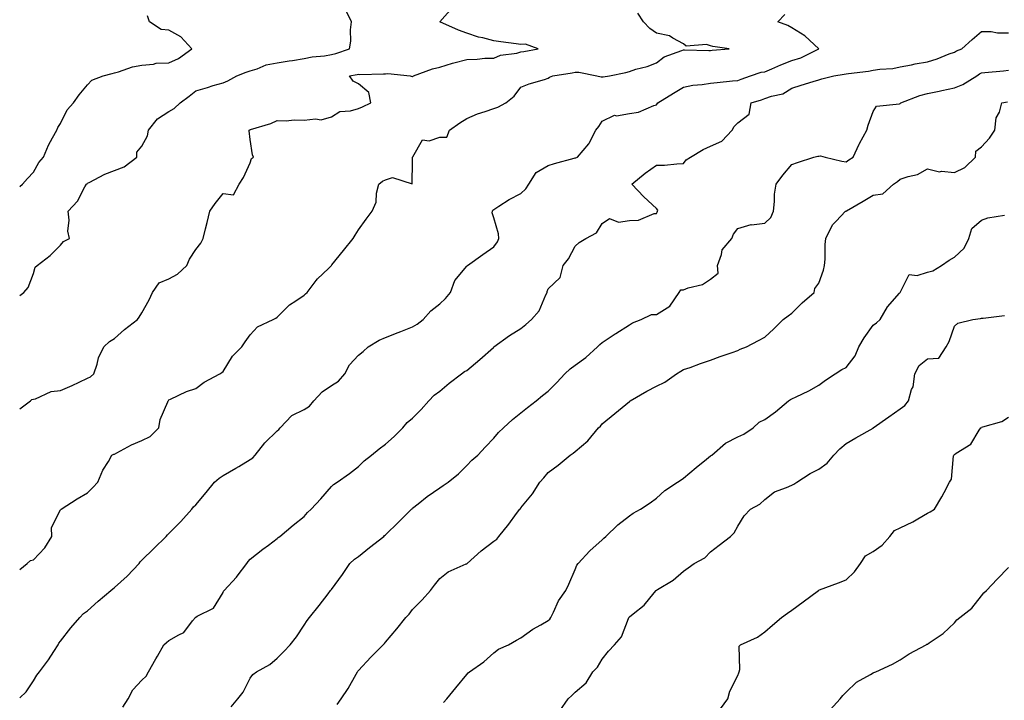
# Model space of a CAD drawing. Units: inches. Extents: x 1013363 to 1016003, y 7340138 to 7342778.
# Drawn here: x 1013363 to 1013726, y 7341931 to 7342183 of the extents above; entities that cross this region are included whole.
import ezdxf

# ---------------------------------------------------------------- set-up
doc = ezdxf.new("R2010")
doc.units = ezdxf.units.IN
doc.header["$MEASUREMENT"] = 0
doc.layers.add('Contour_10137340', color=7, linetype='Continuous', true_color=0xa2b343)

msp = doc.modelspace()

# ---------------------------------------------------------------- linework, layer by layer
at = {"layer": 'Contour_10137340'}
for points in [[(1013363, 7342039.03, 3239), (1013367.01, 7342041.92, 3239), (1013367.52, 7342042.45, 3239), (1013368.05, 7342042.56, 3239), (1013368.87, 7342042.74, 3239), (1013374.58, 7342045.38, 3239), (1013378.05, 7342045.77, 3239), (1013382.42, 7342047.55, 3239), (1013384.99, 7342048.86, 3239), (1013388.05, 7342050.31, 3239), (1013389.14, 7342050.83, 3239), (1013390.41, 7342051.92, 3239), (1013391.59, 7342055.45, 3239), (1013392.09, 7342057.88, 3239), (1013394.02, 7342061.92, 3239), (1013396.15, 7342063.82, 3239), (1013398.05, 7342065, 3239), (1013401.72, 7342068.24, 3239), (1013406.45, 7342071.92, 3239), (1013407.08, 7342072.89, 3239), (1013408.05, 7342074.38, 3239), (1013410.78, 7342079.19, 3239), (1013412.01, 7342081.92, 3239), (1013414.5, 7342085.47, 3239), (1013418.05, 7342086.98, 3239), (1013421.26, 7342088.71, 3239), (1013424.66, 7342091.92, 3239), (1013425.74, 7342094.23, 3239), (1013428.05, 7342097.78, 3239), (1013429.81, 7342100.16, 3239), (1013430.72, 7342101.92, 3239), (1013431.58, 7342105.45, 3239), (1013432.18, 7342107.78, 3239), (1013433.17, 7342111.92, 3239), (1013435.2, 7342114.77, 3239), (1013438.05, 7342118.51, 3239), (1013441.91, 7342118.06, 3239), (1013443.98, 7342121.92, 3239), (1013445.57, 7342124.41, 3239), (1013448.05, 7342129.85, 3239), (1013448.53, 7342131.44, 3239), (1013449.25, 7342131.92, 3239), (1013448.95, 7342132.81, 3239), (1013448.05, 7342138.44, 3239), (1013447.72, 7342141.59, 3239), (1013447.75, 7342141.92, 3239), (1013447.95, 7342142.02, 3239), (1013448.05, 7342142.04, 3239), (1013448.26, 7342142.12, 3239), (1013455.69, 7342144.29, 3239), (1013458.05, 7342145.48, 3239), (1013461.42, 7342145.29, 3239), (1013464.26, 7342145.7, 3239), (1013468.05, 7342145.56, 3239), (1013472.24, 7342146.11, 3239), (1013474.24, 7342145.72, 3239), (1013478.05, 7342146.83, 3239), (1013481.18, 7342148.78, 3239), (1013485.13, 7342149, 3239), (1013488.05, 7342149.87, 3239), (1013489.53, 7342150.44, 3239), (1013492.58, 7342151.92, 3239), (1013491.88, 7342155.74, 3239), (1013488.05, 7342158.97, 3239), (1013486.1, 7342159.97, 3239), (1013484.72, 7342161.92, 3239), (1013487.59, 7342162.38, 3239), (1013488.05, 7342162.51, 3239), (1013488.61, 7342162.48, 3239), (1013497.28, 7342162.69, 3239), (1013498.05, 7342162.66, 3239), (1013498.93, 7342162.8, 3239), (1013507.13, 7342161.92, 3239), (1013507.84, 7342161.7, 3239), (1013508.05, 7342161.75, 3239), (1013508.19, 7342161.78, 3239), (1013508.36, 7342161.92, 3239), (1013515.38, 7342164.59, 3239), (1013518.05, 7342165.11, 3239), (1013522.73, 7342166.59, 3239), (1013523.2, 7342166.77, 3239), (1013528.05, 7342168.03, 3239), (1013531.93, 7342168.04, 3239), (1013534.64, 7342168.51, 3239), (1013538.05, 7342168.52, 3239), (1013540.44, 7342169.53, 3239), (1013546.46, 7342170.33, 3239), (1013548.05, 7342170.77, 3239), (1013549.07, 7342170.9, 3239), (1013554.43, 7342171.92, 3239), (1013549.73, 7342173.6, 3239), (1013548.05, 7342173.47, 3239), (1013546.27, 7342173.7, 3239), (1013540.65, 7342174.52, 3239), (1013538.05, 7342174.85, 3239), (1013534.02, 7342175.95, 3239), (1013532.41, 7342176.28, 3239), (1013528.05, 7342177.74, 3239), (1013524.92, 7342178.79, 3239), (1013518.07, 7342181.91, 3239), (1013518.04, 7342181.92, 3239), (1013518.04, 7342181.93, 3239), (1013518.05, 7342181.94, 3239), (1013522.79, 7342187.19, 3239)], [(1013363, 7342080.8, 3240), (1013364.55, 7342081.92, 3240), (1013366.17, 7342083.81, 3240), (1013368.05, 7342088.97, 3240), (1013368.69, 7342091.28, 3240), (1013369.51, 7342091.92, 3240), (1013374.29, 7342095.67, 3240), (1013378.05, 7342099.45, 3240), (1013379.21, 7342100.76, 3240), (1013381.41, 7342101.92, 3240), (1013380.74, 7342104.6, 3240), (1013381.27, 7342108.7, 3240), (1013380.84, 7342111.92, 3240), (1013384.3, 7342115.67, 3240), (1013387.09, 7342120.96, 3240), (1013387.68, 7342121.92, 3240), (1013387.86, 7342122.11, 3240), (1013388.05, 7342122.26, 3240), (1013388.7, 7342122.57, 3240), (1013394.38, 7342125.59, 3240), (1013398.05, 7342127.04, 3240), (1013401.61, 7342128.36, 3240), (1013406.23, 7342131.92, 3240), (1013406.18, 7342133.79, 3240), (1013408.05, 7342135.94, 3240), (1013410.23, 7342139.74, 3240), (1013410.53, 7342141.92, 3240), (1013413.87, 7342146.1, 3240), (1013418.05, 7342148.81, 3240), (1013420.06, 7342149.91, 3240), (1013422.28, 7342151.92, 3240), (1013425.56, 7342154.41, 3240), (1013428.05, 7342156.37, 3240), (1013432.29, 7342157.68, 3240), (1013434.46, 7342158.33, 3240), (1013438.05, 7342159.42, 3240), (1013439.85, 7342160.12, 3240), (1013443.16, 7342161.92, 3240), (1013446.64, 7342163.33, 3240), (1013448.05, 7342163.79, 3240), (1013450.63, 7342164.5, 3240), (1013453.97, 7342166, 3240), (1013458.05, 7342166.69, 3240), (1013462.5, 7342167.47, 3240), (1013463.74, 7342167.61, 3240), (1013468.05, 7342168.29, 3240), (1013471, 7342168.98, 3240), (1013475.49, 7342169.36, 3240), (1013478.05, 7342169.83, 3240), (1013479.76, 7342170.22, 3240), (1013484.79, 7342171.92, 3240), (1013485.25, 7342174.72, 3240), (1013485.1, 7342178.97, 3240), (1013485.44, 7342181.92, 3240), (1013483.02, 7342186.89, 3240)], [(1013363, 7341979.7, 3238), (1013365.73, 7341981.92, 3238), (1013366.98, 7341982.99, 3238), (1013368.05, 7341983.2, 3238), (1013372.28, 7341987.69, 3238), (1013374.87, 7341991.92, 3238), (1013374.74, 7341995.24, 3238), (1013378.05, 7342001.74, 3238), (1013378.17, 7342001.81, 3238), (1013378.33, 7342001.92, 3238), (1013384.23, 7342005.73, 3238), (1013388.05, 7342008.04, 3238), (1013389.99, 7342009.98, 3238), (1013391.84, 7342011.92, 3238), (1013393.67, 7342016.3, 3238), (1013395.74, 7342019.61, 3238), (1013397.03, 7342021.92, 3238), (1013397.76, 7342022.21, 3238), (1013398.05, 7342022.31, 3238), (1013398.82, 7342022.69, 3238), (1013404.31, 7342025.66, 3238), (1013408.05, 7342027.28, 3238), (1013411.17, 7342028.79, 3238), (1013414.38, 7342031.92, 3238), (1013414.89, 7342035.08, 3238), (1013417.7, 7342041.57, 3238), (1013417.79, 7342041.92, 3238), (1013417.93, 7342042.03, 3238), (1013418.05, 7342042.29, 3238), (1013418.67, 7342042.55, 3238), (1013424.6, 7342045.37, 3238), (1013428.05, 7342046.53, 3238), (1013431.1, 7342048.88, 3238), (1013436.94, 7342051.92, 3238), (1013437.6, 7342052.36, 3238), (1013438.05, 7342052.76, 3238), (1013441.5, 7342058.47, 3238), (1013444.99, 7342061.92, 3238), (1013446.26, 7342063.71, 3238), (1013448.05, 7342066.34, 3238), (1013450.73, 7342069.24, 3238), (1013456.56, 7342071.92, 3238), (1013457.55, 7342072.41, 3238), (1013458.05, 7342072.81, 3238), (1013462.61, 7342077.35, 3238), (1013464.94, 7342078.82, 3238), (1013468.05, 7342080.94, 3238), (1013468.54, 7342081.43, 3238), (1013469.13, 7342081.92, 3238), (1013472.47, 7342086.35, 3238), (1013472.95, 7342087.02, 3238), (1013476.98, 7342090.85, 3238), (1013478.05, 7342091.88, 3238), (1013478.09, 7342091.92, 3238), (1013478.26, 7342092.13, 3238), (1013482.55, 7342097.42, 3238), (1013486.05, 7342101.92, 3238), (1013486.82, 7342103.15, 3238), (1013488.05, 7342105.04, 3238), (1013490.89, 7342109.08, 3238), (1013493.1, 7342111.92, 3238), (1013494.62, 7342115.35, 3238), (1013494.73, 7342118.6, 3238), (1013495.55, 7342121.92, 3238), (1013496.94, 7342123.03, 3238), (1013498.05, 7342123.6, 3238), (1013500.58, 7342124.44, 3238), (1013507.88, 7342122.08, 3238), (1013508.05, 7342130.26, 3238), (1013508.06, 7342131.91, 3238), (1013508.07, 7342131.92, 3238), (1013508.13, 7342132, 3238), (1013511.67, 7342138.3, 3238), (1013514.12, 7342137.99, 3238), (1013518.05, 7342139.3, 3238), (1013520.64, 7342139.33, 3238), (1013521.65, 7342141.92, 3238), (1013525.42, 7342144.55, 3238), (1013528.05, 7342146.17, 3238), (1013532.04, 7342147.93, 3238), (1013534.87, 7342148.74, 3238), (1013538.05, 7342149.87, 3238), (1013539.55, 7342150.42, 3238), (1013542.43, 7342151.92, 3238), (1013545.59, 7342154.39, 3238), (1013548.05, 7342157.79, 3238), (1013551.03, 7342158.94, 3238), (1013556.78, 7342160.65, 3238), (1013558.05, 7342161.08, 3238), (1013558.56, 7342161.42, 3238), (1013559.82, 7342161.92, 3238), (1013566.91, 7342163.06, 3238), (1013568.05, 7342163.29, 3238), (1013569.4, 7342163.27, 3238), (1013576.02, 7342161.92, 3238), (1013577.68, 7342161.55, 3238), (1013578.05, 7342161.59, 3238), (1013578.37, 7342161.6, 3238), (1013580.7, 7342161.92, 3238), (1013586.78, 7342163.19, 3238), (1013588.05, 7342163.6, 3238), (1013590.49, 7342164.36, 3238), (1013594.58, 7342165.38, 3238), (1013598.05, 7342166.69, 3238), (1013600.94, 7342169.02, 3238), (1013607.39, 7342171.26, 3238), (1013608.05, 7342171.57, 3238), (1013608.38, 7342171.59, 3238), (1013617.44, 7342171.31, 3238), (1013618.05, 7342171.33, 3238), (1013618.59, 7342171.39, 3238), (1013624.9, 7342171.92, 3238), (1013618.85, 7342172.72, 3238), (1013618.05, 7342173.03, 3238), (1013616.5, 7342173.47, 3238), (1013608.99, 7342172.86, 3238), (1013608.05, 7342173.71, 3238), (1013604.13, 7342175.83, 3238), (1013602.9, 7342176.77, 3238), (1013598.05, 7342177.72, 3238), (1013595.58, 7342179.45, 3238), (1013593.23, 7342181.92, 3238), (1013591.17, 7342185.05, 3238)], [(1013363, 7341932.32, 3237), (1013365.4, 7341934.56, 3237), (1013368.05, 7341938.56, 3237), (1013369.29, 7341940.67, 3237), (1013370.3, 7341941.92, 3237), (1013373.64, 7341946.34, 3237), (1013375.6, 7341949.46, 3237), (1013377.19, 7341951.92, 3237), (1013377.47, 7341952.5, 3237), (1013378.05, 7341953.27, 3237), (1013381.89, 7341958.08, 3237), (1013385.23, 7341961.92, 3237), (1013386.57, 7341963.4, 3237), (1013388.05, 7341964.4, 3237), (1013392.02, 7341967.94, 3237), (1013396.69, 7341971.92, 3237), (1013397.41, 7341972.56, 3237), (1013398.05, 7341973.02, 3237), (1013402.73, 7341977.25, 3237), (1013407.06, 7341981.92, 3237), (1013407.48, 7341982.49, 3237), (1013408.05, 7341983.09, 3237), (1013412.49, 7341987.48, 3237), (1013417.02, 7341991.92, 3237), (1013417.53, 7341992.44, 3237), (1013418.05, 7341992.91, 3237), (1013422.52, 7341997.45, 3237), (1013426.49, 7342001.92, 3237), (1013427.22, 7342002.76, 3237), (1013428.05, 7342003.53, 3237), (1013431.82, 7342008.15, 3237), (1013434.95, 7342011.92, 3237), (1013436.59, 7342013.37, 3237), (1013438.05, 7342014.34, 3237), (1013442.84, 7342017.12, 3237), (1013443.89, 7342017.76, 3237), (1013448.05, 7342020.27, 3237), (1013449.03, 7342020.95, 3237), (1013449.97, 7342021.92, 3237), (1013453.51, 7342026.46, 3237), (1013458.05, 7342030.91, 3237), (1013458.6, 7342031.37, 3237), (1013459.09, 7342031.92, 3237), (1013463.43, 7342036.54, 3237), (1013468.05, 7342038.73, 3237), (1013469.93, 7342040.04, 3237), (1013471.55, 7342041.92, 3237), (1013474.64, 7342045.33, 3237), (1013478.05, 7342047.6, 3237), (1013480.71, 7342049.26, 3237), (1013483, 7342051.92, 3237), (1013484.77, 7342055.21, 3237), (1013488.05, 7342058.8, 3237), (1013489.78, 7342060.19, 3237), (1013491.69, 7342061.92, 3237), (1013495.68, 7342064.29, 3237), (1013498.05, 7342065.3, 3237), (1013502.77, 7342067.21, 3237), (1013503.68, 7342067.55, 3237), (1013508.05, 7342069.24, 3237), (1013509.69, 7342070.28, 3237), (1013511.99, 7342071.92, 3237), (1013514.8, 7342075.17, 3237), (1013518.05, 7342077.75, 3237), (1013520.24, 7342079.73, 3237), (1013521.98, 7342081.92, 3237), (1013523.62, 7342086.35, 3237), (1013528.05, 7342091.64, 3237), (1013528.2, 7342091.78, 3237), (1013528.35, 7342091.92, 3237), (1013534.01, 7342095.96, 3237), (1013538.05, 7342098.76, 3237), (1013539.34, 7342100.63, 3237), (1013539.83, 7342101.92, 3237), (1013539.8, 7342103.67, 3237), (1013538.05, 7342109.56, 3237), (1013537.46, 7342111.33, 3237), (1013537.51, 7342111.92, 3237), (1013537.62, 7342112.34, 3237), (1013538.05, 7342112.62, 3237), (1013539.92, 7342113.78, 3237), (1013543.69, 7342116.27, 3237), (1013548.05, 7342118.5, 3237), (1013549.79, 7342120.18, 3237), (1013550.94, 7342121.92, 3237), (1013553.67, 7342126.3, 3237), (1013558.05, 7342128.88, 3237), (1013560.45, 7342129.52, 3237), (1013567.64, 7342131.51, 3237), (1013568.05, 7342131.62, 3237), (1013568.26, 7342131.71, 3237), (1013568.91, 7342131.92, 3237), (1013573.1, 7342136.87, 3237), (1013573.18, 7342137.05, 3237), (1013575.72, 7342141.92, 3237), (1013576.75, 7342143.21, 3237), (1013578.05, 7342145.24, 3237), (1013582.59, 7342147.37, 3237), (1013583.36, 7342147.23, 3237), (1013588.05, 7342148.07, 3237), (1013591.4, 7342148.58, 3237), (1013597.08, 7342150.95, 3237), (1013598.05, 7342151.18, 3237), (1013598.37, 7342151.59, 3237), (1013598.54, 7342151.92, 3237), (1013604.39, 7342155.58, 3237), (1013608.05, 7342157.76, 3237), (1013611.53, 7342158.44, 3237), (1013614.88, 7342158.75, 3237), (1013618.05, 7342159.26, 3237), (1013620.43, 7342159.54, 3237), (1013626.17, 7342160.04, 3237), (1013628.05, 7342160.25, 3237), (1013629.31, 7342160.66, 3237), (1013632.75, 7342161.92, 3237), (1013636.67, 7342163.29, 3237), (1013638.05, 7342163.44, 3237), (1013640.67, 7342164.54, 3237), (1013644.01, 7342165.96, 3237), (1013648.05, 7342167.62, 3237), (1013651.4, 7342168.57, 3237), (1013657.95, 7342171.92, 3237), (1013652.84, 7342176.7, 3237), (1013648.05, 7342179.63, 3237), (1013646.6, 7342180.47, 3237), (1013642.82, 7342181.92, 3237), (1013645.41, 7342184.56, 3237)], [(1013363, 7342121.07, 3241), (1013364.06, 7342121.92, 3241), (1013365.89, 7342124.08, 3241), (1013368.05, 7342126.32, 3241), (1013370.02, 7342129.95, 3241), (1013371.77, 7342131.92, 3241), (1013373.61, 7342136.36, 3241), (1013375.12, 7342139, 3241), (1013376.65, 7342141.92, 3241), (1013377.07, 7342142.89, 3241), (1013378.05, 7342144.33, 3241), (1013380.56, 7342149.41, 3241), (1013382.9, 7342151.92, 3241), (1013385, 7342154.97, 3241), (1013388.05, 7342158.66, 3241), (1013389.58, 7342160.39, 3241), (1013393.81, 7342161.92, 3241), (1013397.12, 7342162.85, 3241), (1013398.05, 7342163.02, 3241), (1013399.52, 7342163.39, 3241), (1013404.66, 7342165.31, 3241), (1013408.05, 7342165.92, 3241), (1013412.4, 7342166.27, 3241), (1013413.38, 7342166.59, 3241), (1013418.05, 7342166.8, 3241), (1013421.57, 7342168.4, 3241), (1013426.49, 7342171.92, 3241), (1013422.51, 7342176.38, 3241), (1013418.05, 7342178.75, 3241), (1013415.2, 7342179.07, 3241), (1013410.97, 7342181.92, 3241), (1013410.19, 7342184.06, 3241)], [(1013401.13, 7341928.84, 3236), (1013403.04, 7341931.92, 3236), (1013404.78, 7341935.19, 3236), (1013408.05, 7341938.77, 3236), (1013409.65, 7341940.31, 3236), (1013410.56, 7341941.92, 3236), (1013413.27, 7341946.7, 3236), (1013413.86, 7341947.73, 3236), (1013416.22, 7341951.92, 3236), (1013417.22, 7341952.75, 3236), (1013418.05, 7341953.44, 3236), (1013421.73, 7341955.6, 3236), (1013423.58, 7341956.39, 3236), (1013426.81, 7341960.68, 3236), (1013427.84, 7341961.92, 3236), (1013427.95, 7341962.02, 3236), (1013428.05, 7341962.08, 3236), (1013428.52, 7341962.39, 3236), (1013434.53, 7341965.44, 3236), (1013438.05, 7341971.23, 3236), (1013438.26, 7341971.71, 3236), (1013438.44, 7341971.92, 3236), (1013443.09, 7341976.88, 3236), (1013443.29, 7341977.16, 3236), (1013446.79, 7341981.92, 3236), (1013447.31, 7341982.66, 3236), (1013448.05, 7341983.45, 3236), (1013452.79, 7341987.18, 3236), (1013454.84, 7341988.71, 3236), (1013458.05, 7341991.11, 3236), (1013458.46, 7341991.51, 3236), (1013459.04, 7341991.92, 3236), (1013463.97, 7341996.01, 3236), (1013468.05, 7341999.27, 3236), (1013469.27, 7342000.7, 3236), (1013470.63, 7342001.92, 3236), (1013474.19, 7342005.77, 3236), (1013478.05, 7342010.3, 3236), (1013478.87, 7342011.09, 3236), (1013480.14, 7342011.92, 3236), (1013484.8, 7342015.18, 3236), (1013488.05, 7342017.7, 3236), (1013490.13, 7342019.84, 3236), (1013492.84, 7342021.92, 3236), (1013495.69, 7342024.28, 3236), (1013498.05, 7342025.91, 3236), (1013501.22, 7342028.75, 3236), (1013504.45, 7342031.92, 3236), (1013506.07, 7342033.9, 3236), (1013508.05, 7342035.61, 3236), (1013511.17, 7342038.8, 3236), (1013514.08, 7342041.92, 3236), (1013515.97, 7342044, 3236), (1013518.05, 7342045.55, 3236), (1013521.55, 7342048.42, 3236), (1013526.08, 7342051.92, 3236), (1013527.2, 7342052.76, 3236), (1013528.05, 7342053.2, 3236), (1013532.82, 7342057.16, 3236), (1013537.84, 7342061.7, 3236), (1013538.05, 7342061.9, 3236), (1013538.08, 7342061.92, 3236), (1013543.85, 7342066.12, 3236), (1013548.05, 7342068.67, 3236), (1013549.88, 7342070.1, 3236), (1013551.95, 7342071.92, 3236), (1013554.8, 7342075.18, 3236), (1013557.19, 7342081.07, 3236), (1013557.65, 7342081.92, 3236), (1013557.71, 7342082.26, 3236), (1013558.05, 7342083.33, 3236), (1013562.53, 7342087.44, 3236), (1013563.57, 7342091.92, 3236), (1013565.54, 7342094.42, 3236), (1013568.05, 7342099.06, 3236), (1013569.53, 7342100.44, 3236), (1013572.01, 7342101.92, 3236), (1013575.96, 7342104.01, 3236), (1013578.05, 7342107.43, 3236), (1013580.67, 7342109.3, 3236), (1013584.02, 7342107.89, 3236), (1013588.05, 7342108.47, 3236), (1013591.37, 7342108.6, 3236), (1013597.2, 7342111.07, 3236), (1013598.05, 7342111.14, 3236), (1013598.34, 7342111.62, 3236), (1013598.47, 7342111.92, 3236), (1013598.52, 7342112.39, 3236), (1013598.05, 7342112.93, 3236), (1013593.38, 7342117.26, 3236), (1013588.94, 7342121.92, 3236), (1013593.92, 7342126.06, 3236), (1013598.05, 7342128.97, 3236), (1013600.97, 7342129, 3236), (1013605.63, 7342129.49, 3236), (1013608.05, 7342129.53, 3236), (1013609.04, 7342130.94, 3236), (1013610.56, 7342131.92, 3236), (1013615.27, 7342134.7, 3236), (1013618.05, 7342135.97, 3236), (1013622.16, 7342137.81, 3236), (1013626.04, 7342141.92, 3236), (1013626.7, 7342143.27, 3236), (1013628.05, 7342144.62, 3236), (1013632.23, 7342147.74, 3236), (1013633.01, 7342151.92, 3236), (1013636.86, 7342153.12, 3236), (1013638.05, 7342153.53, 3236), (1013640.58, 7342154.45, 3236), (1013644.69, 7342155.27, 3236), (1013648.05, 7342157.34, 3236), (1013651.46, 7342158.51, 3236), (1013655.93, 7342159.8, 3236), (1013658.05, 7342160.47, 3236), (1013659.15, 7342160.81, 3236), (1013663.52, 7342161.92, 3236), (1013667.4, 7342162.58, 3236), (1013668.05, 7342162.65, 3236), (1013668.95, 7342162.82, 3236), (1013676.36, 7342163.61, 3236), (1013678.05, 7342164.01, 3236), (1013680.56, 7342164.43, 3236), (1013685.32, 7342164.65, 3236), (1013688.05, 7342165.26, 3236), (1013692.19, 7342166.06, 3236), (1013693.56, 7342166.42, 3236), (1013698.05, 7342167.14, 3236), (1013701.72, 7342168.24, 3236), (1013706.16, 7342170.03, 3236), (1013708.05, 7342170.69, 3236), (1013708.79, 7342171.18, 3236), (1013710.76, 7342171.92, 3236), (1013714.59, 7342175.38, 3236), (1013718.05, 7342178.29, 3236), (1013721.61, 7342178.35, 3236), (1013723.9, 7342177.77, 3236), (1013728.05, 7342177.81, 3236)], [(1013441.04, 7341928.94, 3235), (1013443.49, 7341931.92, 3235), (1013445.54, 7341934.43, 3235), (1013448.05, 7341939.51, 3235), (1013449.09, 7341940.88, 3235), (1013450.45, 7341941.92, 3235), (1013455.32, 7341944.65, 3235), (1013458.05, 7341946.89, 3235), (1013460.51, 7341949.46, 3235), (1013462.84, 7341951.92, 3235), (1013465.17, 7341954.81, 3235), (1013468.05, 7341959.1, 3235), (1013469.09, 7341960.89, 3235), (1013469.92, 7341961.92, 3235), (1013473.54, 7341966.43, 3235), (1013476.86, 7341970.73, 3235), (1013477.79, 7341971.92, 3235), (1013477.89, 7341972.08, 3235), (1013478.05, 7341972.3, 3235), (1013482.18, 7341977.79, 3235), (1013484.87, 7341981.92, 3235), (1013486.54, 7341983.43, 3235), (1013488.05, 7341984.51, 3235), (1013492.15, 7341987.82, 3235), (1013497.37, 7341991.92, 3235), (1013497.72, 7341992.25, 3235), (1013498.05, 7341992.51, 3235), (1013502.78, 7341997.19, 3235), (1013507.64, 7342001.92, 3235), (1013507.84, 7342002.13, 3235), (1013508.05, 7342002.34, 3235), (1013510.08, 7342003.95, 3235), (1013513.36, 7342006.6, 3235), (1013518.05, 7342009.86, 3235), (1013519.32, 7342010.65, 3235), (1013521.12, 7342011.92, 3235), (1013524.94, 7342015.03, 3235), (1013528.05, 7342018.04, 3235), (1013529.93, 7342020.04, 3235), (1013532.07, 7342021.92, 3235), (1013535, 7342024.96, 3235), (1013538.05, 7342028.13, 3235), (1013539.69, 7342030.28, 3235), (1013541.53, 7342031.92, 3235), (1013544.93, 7342035.04, 3235), (1013548.05, 7342037.46, 3235), (1013550.47, 7342039.5, 3235), (1013553.67, 7342041.92, 3235), (1013556.03, 7342043.95, 3235), (1013558.05, 7342045.5, 3235), (1013561.3, 7342048.66, 3235), (1013564.27, 7342051.92, 3235), (1013566.2, 7342053.77, 3235), (1013568.05, 7342055.08, 3235), (1013572, 7342057.97, 3235), (1013576.3, 7342061.92, 3235), (1013577.2, 7342062.76, 3235), (1013578.05, 7342063.52, 3235), (1013582.78, 7342066.64, 3235), (1013583.11, 7342066.87, 3235), (1013588.05, 7342070.06, 3235), (1013589.18, 7342070.79, 3235), (1013592.43, 7342071.92, 3235), (1013596.18, 7342073.78, 3235), (1013598.05, 7342073.81, 3235), (1013603.02, 7342076.95, 3235), (1013606.41, 7342081.92, 3235), (1013607.08, 7342082.89, 3235), (1013608.05, 7342082.99, 3235), (1013609.81, 7342083.67, 3235), (1013615.07, 7342084.9, 3235), (1013618.05, 7342086.88, 3235), (1013620.85, 7342089.12, 3235), (1013620.58, 7342091.92, 3235), (1013622.07, 7342095.94, 3235), (1013622.3, 7342097.67, 3235), (1013625.9, 7342101.92, 3235), (1013626.51, 7342103.46, 3235), (1013628.05, 7342105.62, 3235), (1013632.96, 7342107.01, 3235), (1013633.1, 7342106.97, 3235), (1013638.05, 7342107.5, 3235), (1013640.28, 7342109.69, 3235), (1013641.24, 7342111.92, 3235), (1013641.67, 7342115.54, 3235), (1013641.66, 7342118.3, 3235), (1013642.24, 7342121.92, 3235), (1013644.76, 7342125.21, 3235), (1013648.05, 7342129.22, 3235), (1013650.08, 7342129.89, 3235), (1013656.13, 7342131.92, 3235), (1013657.66, 7342132.31, 3235), (1013658.05, 7342132.34, 3235), (1013658.59, 7342132.46, 3235), (1013660.39, 7342131.92, 3235), (1013666.54, 7342130.4, 3235), (1013668.05, 7342130.2, 3235), (1013669.09, 7342130.88, 3235), (1013670.69, 7342131.92, 3235), (1013672.84, 7342136.7, 3235), (1013672.95, 7342137.02, 3235), (1013675.73, 7342141.92, 3235), (1013676.18, 7342143.78, 3235), (1013678.05, 7342148.78, 3235), (1013679.25, 7342150.72, 3235), (1013687.73, 7342151.6, 3235), (1013688.05, 7342151.73, 3235), (1013688.17, 7342151.81, 3235), (1013688.25, 7342151.92, 3235), (1013695.33, 7342154.64, 3235), (1013698.05, 7342155.37, 3235), (1013702.44, 7342156.31, 3235), (1013703.42, 7342156.55, 3235), (1013708.05, 7342157.48, 3235), (1013711.17, 7342158.8, 3235), (1013716.29, 7342161.92, 3235), (1013717.32, 7342162.65, 3235), (1013718.05, 7342163, 3235), (1013719.27, 7342163.14, 3235), (1013726.17, 7342163.8, 3235), (1013728.05, 7342164.03, 3235)], [(1013480.13, 7341929.84, 3234), (1013481.69, 7341931.92, 3234), (1013484.23, 7341935.74, 3234), (1013487.15, 7341941.03, 3234), (1013487.68, 7341941.92, 3234), (1013487.83, 7341942.14, 3234), (1013488.05, 7341942.43, 3234), (1013492.66, 7341947.32, 3234), (1013497.15, 7341951.92, 3234), (1013497.61, 7341952.36, 3234), (1013498.05, 7341952.9, 3234), (1013502.18, 7341957.79, 3234), (1013505.58, 7341961.92, 3234), (1013506.74, 7341963.22, 3234), (1013508.05, 7341964.87, 3234), (1013511.54, 7341968.43, 3234), (1013514.66, 7341971.92, 3234), (1013516.14, 7341973.83, 3234), (1013518.05, 7341976.35, 3234), (1013521.11, 7341978.86, 3234), (1013527.84, 7341981.71, 3234), (1013528.05, 7341981.82, 3234), (1013528.11, 7341981.86, 3234), (1013528.17, 7341981.92, 3234), (1013533.39, 7341986.58, 3234), (1013538.05, 7341990.11, 3234), (1013539.11, 7341990.86, 3234), (1013539.91, 7341991.92, 3234), (1013543.54, 7341996.44, 3234), (1013546.44, 7342000.31, 3234), (1013547.66, 7342001.92, 3234), (1013547.84, 7342002.13, 3234), (1013548.05, 7342002.43, 3234), (1013552.3, 7342007.67, 3234), (1013555.04, 7342011.92, 3234), (1013556.44, 7342013.53, 3234), (1013558.05, 7342015.44, 3234), (1013561.77, 7342018.2, 3234), (1013566.21, 7342021.92, 3234), (1013567.35, 7342022.62, 3234), (1013568.05, 7342023.27, 3234), (1013572.76, 7342027.21, 3234), (1013576.69, 7342031.92, 3234), (1013577.41, 7342032.56, 3234), (1013578.05, 7342033.46, 3234), (1013582.71, 7342037.26, 3234), (1013586.74, 7342040.61, 3234), (1013588.05, 7342041.7, 3234), (1013588.18, 7342041.79, 3234), (1013588.32, 7342041.92, 3234), (1013594.51, 7342045.46, 3234), (1013598.05, 7342047.39, 3234), (1013601.15, 7342048.83, 3234), (1013605.51, 7342051.92, 3234), (1013607.01, 7342052.96, 3234), (1013608.05, 7342053.47, 3234), (1013610.44, 7342054.31, 3234), (1013614.26, 7342055.7, 3234), (1013618.05, 7342056.97, 3234), (1013621.6, 7342058.36, 3234), (1013625.94, 7342059.82, 3234), (1013628.05, 7342060.58, 3234), (1013628.94, 7342061.03, 3234), (1013631.28, 7342061.92, 3234), (1013635.75, 7342064.23, 3234), (1013638.05, 7342065.5, 3234), (1013641.39, 7342068.58, 3234), (1013644.83, 7342071.92, 3234), (1013646.69, 7342073.28, 3234), (1013648.05, 7342074.32, 3234), (1013651.89, 7342078.08, 3234), (1013656.3, 7342081.92, 3234), (1013656.51, 7342083.46, 3234), (1013658.05, 7342085.37, 3234), (1013659.74, 7342090.23, 3234), (1013660.11, 7342091.92, 3234), (1013660.35, 7342094.22, 3234), (1013660.3, 7342099.67, 3234), (1013660.6, 7342101.92, 3234), (1013663.07, 7342106.9, 3234), (1013664.42, 7342108.28, 3234), (1013667.88, 7342111.92, 3234), (1013667.99, 7342111.98, 3234), (1013668.05, 7342111.99, 3234), (1013668.22, 7342112.09, 3234), (1013674.33, 7342115.64, 3234), (1013678.05, 7342117.86, 3234), (1013681.59, 7342118.38, 3234), (1013685.56, 7342121.92, 3234), (1013687.06, 7342122.9, 3234), (1013688.05, 7342123.77, 3234), (1013690.91, 7342124.79, 3234), (1013694.45, 7342125.52, 3234), (1013698.05, 7342127.55, 3234), (1013702.59, 7342126.46, 3234), (1013703.26, 7342126.71, 3234), (1013708.05, 7342126.31, 3234), (1013711.93, 7342128.04, 3234), (1013715.8, 7342131.92, 3234), (1013715.9, 7342134.07, 3234), (1013718.05, 7342135.7, 3234), (1013721.02, 7342138.95, 3234), (1013722.95, 7342141.92, 3234), (1013723.48, 7342146.49, 3234), (1013724.64, 7342148.51, 3234), (1013725.6, 7342151.92, 3234), (1013727.63, 7342152.34, 3234)], [(1013519.4, 7341930.58, 3233), (1013520.72, 7341931.92, 3233), (1013523.97, 7341936, 3233), (1013528.05, 7341940.91, 3233), (1013528.49, 7341941.48, 3233), (1013529, 7341941.92, 3233), (1013534.38, 7341945.59, 3233), (1013538.05, 7341948.9, 3233), (1013539.71, 7341950.26, 3233), (1013543.45, 7341951.92, 3233), (1013546.42, 7341953.55, 3233), (1013548.05, 7341954.39, 3233), (1013552.36, 7341957.61, 3233), (1013555.34, 7341959.21, 3233), (1013558.05, 7341960.8, 3233), (1013558.67, 7341961.3, 3233), (1013559.05, 7341961.92, 3233), (1013560.1, 7341963.97, 3233), (1013561.92, 7341968.05, 3233), (1013564.55, 7341971.92, 3233), (1013565.73, 7341974.24, 3233), (1013568.05, 7341979.68, 3233), (1013568.69, 7341981.27, 3233), (1013569.1, 7341981.92, 3233), (1013573.43, 7341986.54, 3233), (1013578.05, 7341990.63, 3233), (1013578.67, 7341991.3, 3233), (1013579.34, 7341991.92, 3233), (1013583.82, 7341996.15, 3233), (1013588.05, 7341999.53, 3233), (1013589.51, 7342000.46, 3233), (1013592.15, 7342001.92, 3233), (1013595.68, 7342004.29, 3233), (1013598.05, 7342006.04, 3233), (1013601.13, 7342008.84, 3233), (1013605.83, 7342011.92, 3233), (1013607.15, 7342012.82, 3233), (1013608.05, 7342013.34, 3233), (1013612.68, 7342017.29, 3233), (1013616.53, 7342020.4, 3233), (1013618.05, 7342021.63, 3233), (1013618.22, 7342021.75, 3233), (1013618.47, 7342021.92, 3233), (1013623.6, 7342026.38, 3233), (1013628.05, 7342028.68, 3233), (1013630.29, 7342029.68, 3233), (1013633.81, 7342031.92, 3233), (1013635.95, 7342034.02, 3233), (1013638.05, 7342035.04, 3233), (1013642.03, 7342037.94, 3233), (1013646.74, 7342041.92, 3233), (1013647.53, 7342042.44, 3233), (1013648.05, 7342042.71, 3233), (1013649.59, 7342043.47, 3233), (1013654.35, 7342045.63, 3233), (1013658.05, 7342047.76, 3233), (1013660.43, 7342049.53, 3233), (1013664.04, 7342051.92, 3233), (1013666.45, 7342053.52, 3233), (1013668.05, 7342054.27, 3233), (1013671.4, 7342058.57, 3233), (1013672.75, 7342061.92, 3233), (1013674.76, 7342065.22, 3233), (1013678.05, 7342069.91, 3233), (1013679.23, 7342070.74, 3233), (1013680.66, 7342071.92, 3233), (1013683.36, 7342076.61, 3233), (1013687.8, 7342081.66, 3233), (1013688.01, 7342081.92, 3233), (1013688.02, 7342081.95, 3233), (1013688.05, 7342081.98, 3233), (1013691.32, 7342088.64, 3233), (1013694.35, 7342088.22, 3233), (1013698.05, 7342089.46, 3233), (1013700.07, 7342089.9, 3233), (1013703.24, 7342091.92, 3233), (1013706.07, 7342093.91, 3233), (1013708.05, 7342095.03, 3233), (1013711.6, 7342098.37, 3233), (1013713.32, 7342101.92, 3233), (1013714.44, 7342105.54, 3233), (1013718.05, 7342108.66, 3233), (1013720.4, 7342109.57, 3233), (1013726.57, 7342110.44, 3233)], [(1013562.42, 7341927.55, 3232), (1013565.42, 7341931.92, 3232), (1013566.76, 7341933.21, 3232), (1013568.05, 7341934.37, 3232), (1013572.14, 7341937.83, 3232), (1013574.57, 7341941.92, 3232), (1013576.32, 7341943.65, 3232), (1013578.05, 7341946.6, 3232), (1013580.4, 7341949.57, 3232), (1013582.53, 7341951.92, 3232), (1013585.19, 7341954.78, 3232), (1013587.74, 7341961.61, 3232), (1013587.9, 7341961.92, 3232), (1013587.94, 7341962.02, 3232), (1013588.05, 7341962.16, 3232), (1013589.45, 7341963.31, 3232), (1013593.47, 7341966.5, 3232), (1013597.22, 7341971.09, 3232), (1013597.92, 7341971.92, 3232), (1013597.98, 7341971.99, 3232), (1013598.05, 7341972.05, 3232), (1013598.41, 7341972.29, 3232), (1013604.22, 7341975.75, 3232), (1013608.05, 7341979.03, 3232), (1013609.7, 7341980.27, 3232), (1013612, 7341981.92, 3232), (1013615.93, 7341984.04, 3232), (1013618.05, 7341986.16, 3232), (1013621.25, 7341988.72, 3232), (1013625.42, 7341991.92, 3232), (1013626.75, 7341993.21, 3232), (1013628.05, 7341995.63, 3232), (1013630.48, 7341999.49, 3232), (1013632.77, 7342001.92, 3232), (1013636.21, 7342003.76, 3232), (1013638.05, 7342005.46, 3232), (1013641.6, 7342008.36, 3232), (1013646.03, 7342009.89, 3232), (1013648.05, 7342010.87, 3232), (1013648.8, 7342011.17, 3232), (1013649.89, 7342011.92, 3232), (1013654.84, 7342015.13, 3232), (1013658.05, 7342016.67, 3232), (1013661.04, 7342018.93, 3232), (1013663.51, 7342021.92, 3232), (1013665.71, 7342024.27, 3232), (1013668.05, 7342026.15, 3232), (1013671.62, 7342028.35, 3232), (1013678.02, 7342031.9, 3232), (1013678.05, 7342031.91, 3232), (1013678.07, 7342031.92, 3232), (1013683.88, 7342036.09, 3232), (1013688.05, 7342039.03, 3232), (1013689.69, 7342040.27, 3232), (1013691.14, 7342041.92, 3232), (1013692.23, 7342046.09, 3232), (1013692.8, 7342047.17, 3232), (1013693.38, 7342051.92, 3232), (1013694.97, 7342054.99, 3232), (1013698.05, 7342057.4, 3232), (1013702.32, 7342057.65, 3232), (1013705, 7342061.92, 3232), (1013706.13, 7342063.84, 3232), (1013708.05, 7342069.51, 3232), (1013709.32, 7342070.65, 3232), (1013714.78, 7342071.92, 3232), (1013717.63, 7342072.34, 3232), (1013718.05, 7342072.49, 3232), (1013718.61, 7342072.48, 3232), (1013726.5, 7342073.47, 3232)], [(1013621.75, 7341928.22, 3231), (1013624.41, 7341931.92, 3231), (1013625.16, 7341934.81, 3231), (1013628.05, 7341940.52, 3231), (1013628.48, 7341941.49, 3231), (1013628.62, 7341941.92, 3231), (1013628.86, 7341942.73, 3231), (1013628.6, 7341951.37, 3231), (1013629.07, 7341951.92, 3231), (1013635.32, 7341954.65, 3231), (1013638.05, 7341956.67, 3231), (1013640.87, 7341959.09, 3231), (1013644.25, 7341961.92, 3231), (1013646.44, 7341963.54, 3231), (1013648.05, 7341964.65, 3231), (1013652.22, 7341967.75, 3231), (1013657.84, 7341971.92, 3231), (1013657.95, 7341972.02, 3231), (1013658.05, 7341972.08, 3231), (1013658.29, 7341972.17, 3231), (1013665.26, 7341974.71, 3231), (1013668.05, 7341975.81, 3231), (1013671.13, 7341978.85, 3231), (1013673.43, 7341981.92, 3231), (1013675.25, 7341984.72, 3231), (1013678.05, 7341986.36, 3231), (1013681.33, 7341988.64, 3231), (1013684.21, 7341991.92, 3231), (1013685.87, 7341994.1, 3231), (1013688.05, 7341995.04, 3231), (1013692.71, 7341997.26, 3231), (1013694.53, 7341998.4, 3231), (1013698.05, 7342000.45, 3231), (1013699.05, 7342000.92, 3231), (1013700.69, 7342001.92, 3231), (1013703.43, 7342006.54, 3231), (1013704.23, 7342008.1, 3231), (1013706.27, 7342011.92, 3231), (1013706.97, 7342013, 3231), (1013707.75, 7342021.61, 3231), (1013707.84, 7342021.92, 3231), (1013707.94, 7342022.02, 3231), (1013708.05, 7342022.1, 3231), (1013708.72, 7342022.6, 3231), (1013714.04, 7342025.93, 3231), (1013717.22, 7342031.09, 3231), (1013717.82, 7342031.92, 3231), (1013717.95, 7342032.02, 3231), (1013718.05, 7342032.2, 3231), (1013718.52, 7342032.39, 3231), (1013725.59, 7342034.38, 3231), (1013728.05, 7342035.91, 3231)], [(1013662.14, 7341927.83, 3230), (1013665.85, 7341931.92, 3230), (1013666.85, 7341933.12, 3230), (1013668.05, 7341934.36, 3230), (1013671.87, 7341938.1, 3230), (1013677.06, 7341940.93, 3230), (1013678.05, 7341941.55, 3230), (1013678.28, 7341941.68, 3230), (1013679.03, 7341941.92, 3230), (1013685.24, 7341944.74, 3230), (1013688.05, 7341946.3, 3230), (1013691.39, 7341948.58, 3230), (1013697.57, 7341951.92, 3230), (1013697.89, 7341952.07, 3230), (1013698.05, 7341952.11, 3230), (1013698.7, 7341952.57, 3230), (1013703.9, 7341956.07, 3230), (1013708.05, 7341960.03, 3230), (1013708.88, 7341961.09, 3230), (1013710.09, 7341961.92, 3230), (1013714.53, 7341965.43, 3230), (1013718.05, 7341969.96, 3230), (1013718.96, 7341971.02, 3230), (1013719.9, 7341971.92, 3230), (1013723.81, 7341976.16, 3230), (1013728.05, 7341980.37, 3230)]]:
    msp.add_polyline3d(points, dxfattribs=at)

doc.saveas('drawing.dxf')
